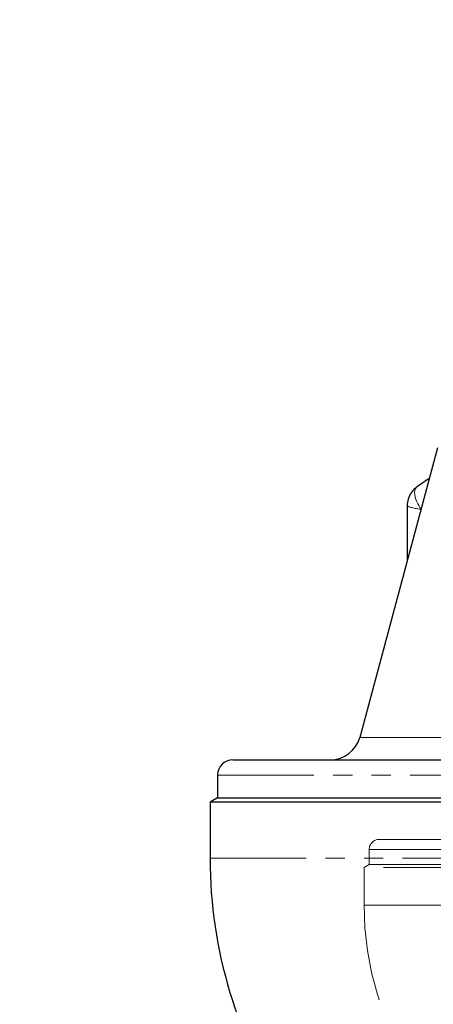
# Model space of a CAD drawing. Units: millimetres. Extents: x 6 to 413, y 7 to 291.
# Drawn here: x 79 to 106, y 155 to 220 of the extents above; entities that cross this region are included whole.
import ezdxf

# ---------------------------------------------------------------- set-up
doc = ezdxf.new("R2010")
doc.units = ezdxf.units.MM
doc.linetypes.add('PHANTOM', pattern=[12.7, 6.35, -1.27, 1.27, -1.27, 1.27, -1.27])
doc.styles.add('SLDTEXTSTYLE0', font='ISOCP3', dxfattribs={"width": 0.96})
doc.dimstyles.new('SLDDIMSTYLE0', dxfattribs={"dimtxt": 2.714532, "dimasz": 3.302, "dimexe": 0, "dimexo": 0.0625, "dimgap": 0.678633, "dimtad": 1, "dimdec": 1, "dimrnd": 1e-09, "dimzin": 12, "dimdsep": 46, "dimtxsty": 'SLDTEXTSTYLE0', "dimsah": 1, "dimcen": 0.09, "dimadec": 0, "dimazin": 3, "dimtfac": 1, "dimtdec": 1, "dimtofl": 0, "dimtmove": 0, "dimatfit": 3, "dimfxl": 1, "dimfrac": 2, "dimtolj": 1, "dimtzin": 12, "dimarcsym": 0})

# ---------------------------------------------------------------- blocks, each defined once
blk = doc.blocks.new('_D_5')
at = {"color": 7, "linetype": 'Continuous', "lineweight": 0}
for p, q in [((116.143, 241.916), (46.643, 241.916)), ((47.643, 102.548), (47.643, 241.916)), ((109.398, 102.548), (46.643, 102.548))]:
    blk.add_line(p, q, dxfattribs=at)
at = {"color": 7, "linetype": 'Continuous', "lineweight": 18}
for points in [[(47.643, 241.916), (47.135, 238.614), (48.151, 238.614)], [(47.643, 102.548), (48.151, 105.85), (47.135, 105.85)]]:
    blk.add_solid(points, dxfattribs=at)
at = {"color": 7, "linetype": 'Continuous', "lineweight": 18, "insert": (43.891, 168.095), "char_height": 2.9104, "attachment_point": 1, "rotation": 90, "style": 'SLDTEXTSTYLE0'}
blk.add_mtext('139,4', dxfattribs=at)

msp = doc.modelspace()

# ---------------------------------------------------------------- linework, layer by layer
at = {"color": 7, "linetype": 'Continuous', "lineweight": 25}
for p, q in [((106.6427, 191.54824), (101.52015, 172.43061)), ((106.10095, 189.52638), (105.32065, 188.98823)), ((104.65508, 187.72069), (104.65508, 184.13031)), ((93.1427, 170.94824), (151.1427, 170.94824)), ((92.1427, 169.94824), (92.1427, 168.44824)), ((92.1427, 168.44824), (91.6427, 168.15957)), ((92.1427, 168.44824), (152.1427, 168.44824)), ((91.6427, 168.15957), (91.6427, 164.44824)), ((122.1427, 168.15957), (91.6427, 168.15957))]:
    msp.add_line(p, q, dxfattribs=at)
at = {"color": 8, "linetype": 'PHANTOM', "lineweight": 18}
for p, q in [((101.52015, 172.43061), (142.76526, 172.43061)), ((92.1427, 169.94824), (152.1427, 169.94824)), ((91.6427, 164.44824), (116.00988, 164.44824)), ((102.1427, 165.03158), (142.1427, 165.03158)), ((101.80937, 161.36491), (118.05416, 161.36491))]:
    msp.add_line(p, q, dxfattribs=at)
at = {"color": 7, "linetype": 'PHANTOM', "lineweight": 18}
for p, q in [((102.80937, 165.69824), (141.47604, 165.69824)), ((102.1427, 165.03158), (102.1427, 164.03158)), ((102.1427, 164.03158), (101.80937, 163.83913)), ((101.80937, 163.83913), (101.80937, 161.36491)), ((122.1427, 163.83913), (101.80937, 163.83913)), ((102.1427, 164.03158), (142.1427, 164.03158))]:
    msp.add_line(p, q, dxfattribs=at)
at = {"color": 7, "linetype": 'Continuous', "lineweight": 25}
for centre, radius, start, end in [((99.5883, 172.94824), 2, 270, 345), ((93.1427, 169.94824), 1, 90, 180), ((122.1427, 164.44824), 30.5, 180, 213.7771907)]:
    msp.add_arc(centre, radius, start, end, dxfattribs=at)
at = {"color": 7, "linetype": 'PHANTOM', "lineweight": 18}
for centre, radius, start, end in [((102.80937, 165.03158), 0.66667, 90, 180), ((122.1427, 161.36491), 20.33333, 180, 213.7771088)]:
    msp.add_arc(centre, radius, start, end, dxfattribs=at)
at = {"color": 8, "linetype": 'PHANTOM', "lineweight": 18}
for major_axis, ratio, start_param, end_param in [((-1.37689, 1.47507), 0.42654664, 6.22001366, 7.47506578), ((1.99991, -0.24315), 0.07780004, 3.15105124, 4.14313793)]:
    msp.add_ellipse((106.65508, 187.47902), major_axis=major_axis, ratio=ratio, start_param=start_param, end_param=end_param, dxfattribs=at)
at = {"color": 7, "linetype": 'Continuous', "lineweight": 25}
msp.add_open_spline([(105.33636, 188.98363), (105.28643, 188.95316), (105.11801, 188.85039), (104.88782, 188.57018), (104.70933, 188.18079), (104.64265, 187.87551), (104.65778, 187.72909), (104.65913, 187.71603)], degree=3, knots=[0, 0, 0, 0, 0.116855578, 0.394187639, 0.704992046, 0.973687956, 1, 1, 1, 1], dxfattribs=at)

# ---------------------------------------------------------------- dimensions: what is measured, and where the dimension line sits
at = {"color": 7, "linetype": 'Continuous', "lineweight": 18}
dim = msp.add_linear_dim(base=(47.6427, 241.9155), p1=(110.39835, 102.54824), p2=(117.1427, 241.9155), angle=90, dimstyle='SLDDIMSTYLE0', dxfattribs=at)
dim.commit()
dim.dimension.update_dxf_attribs({"geometry": '_D_5', "text_midpoint": (47.6427, 172.23187), "dimtype": 160})

doc.saveas('drawing.dxf')
